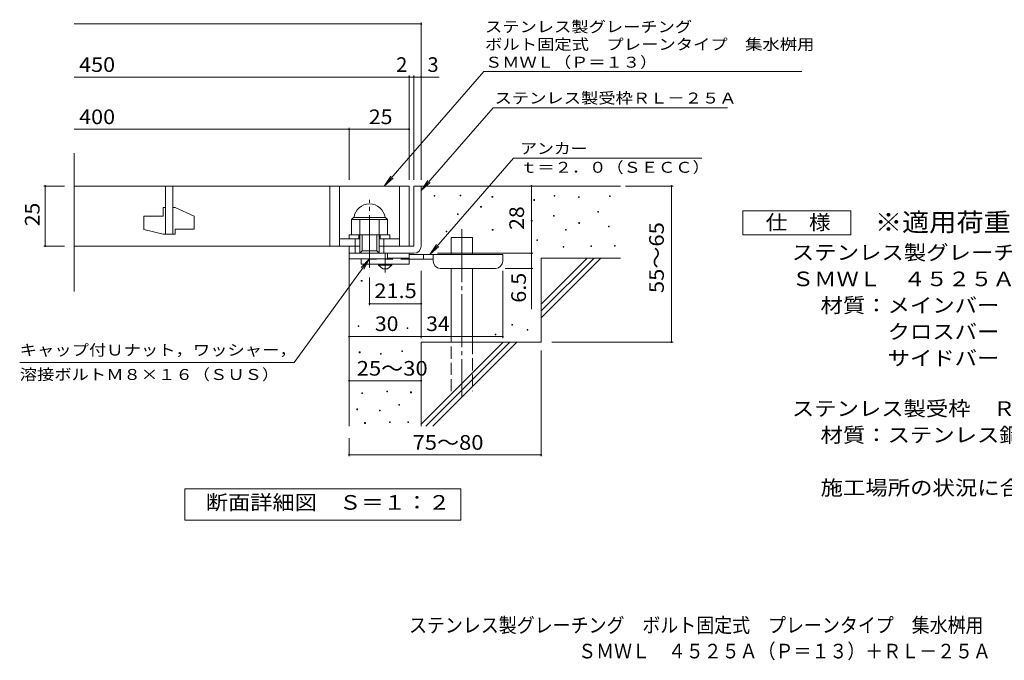
# Model space of a CAD drawing. Units: millimetres. Extents: x -1637 to 1773, y -1380 to 1311.
# Drawn here: x -1637 to 414, y -1380 to -45 of the extents above; entities that cross this region are included whole.
import ezdxf

# ---------------------------------------------------------------- set-up
doc = ezdxf.new("R2010")
doc.units = ezdxf.units.MM
doc.header["$LTSCALE"] = 10
for name, pattern in [('JWW_CENTER1', [6.773333, 4.233333, -0.846667, 0.846667, -0.846667]), ('JWW_CENTER2', [13.546667, 11.006667, -0.846667, 0.846667, -0.846667]), ('JWW_DASHED2', [3.386667, 1.693333, -1.693333]), ('JWW_DASHED3', [3.386667, 2.54, -0.846667])]:
    doc.linetypes.add(name, pattern=pattern)
for name, color, linetype in [('D-0', 7, 'Continuous'), ('D-1', 7, 'Continuous'), ('D-2', 7, 'Continuous'), ('D-4', 7, 'Continuous'), ('D-5', 7, 'Continuous'), ('D-6', 7, 'Continuous'), ('D-9', 7, 'Continuous'), ('F-5ﾚｲﾔ', 7, 'Continuous')]:
    doc.layers.add(name, color=color, linetype=linetype)
doc.styles.add('ＭＳ ゴシック', font='txt', dxfattribs={"height": 1})

msp = doc.modelspace()

# ---------------------------------------------------------------- linework, layer by layer
at = {"layer": 'D-0', "color": 7, "linetype": 'Continuous', "lineweight": 9}
for p, q in [((-773.4, -412.6), (-773.4, -411.1)), ((-773.4, -411.1), (-771.9, -411.1)), ((-771.9, -412.6), (-773.4, -412.6)), ((-771.9, -411.1), (-771.9, -412.6)), ((-719.3, -411.9), (-719.3, -410.4)), ((-719.3, -410.4), (-717.8, -410.4)), ((-717.8, -411.9), (-719.3, -411.9)), ((-717.8, -410.4), (-717.8, -411.9)), ((-652.9, -414.6), (-652.9, -413.1)), ((-652.9, -413.1), (-651.4, -413.1)), ((-651.4, -414.6), (-652.9, -414.6)), ((-651.4, -413.1), (-651.4, -414.6)), ((-565.6, -421.4), (-565.6, -419.9)), ((-565.6, -419.9), (-564.1, -419.9)), ((-564.1, -421.4), (-565.6, -421.4)), ((-564.1, -419.9), (-564.1, -421.4)), ((-523.7, -412.6), (-523.7, -411.1)), ((-523.7, -411.1), (-522.2, -411.1)), ((-522.2, -412.6), (-523.7, -412.6)), ((-522.2, -411.1), (-522.2, -412.6)), ((-472.9, -415.3), (-472.9, -413.8)), ((-472.9, -413.8), (-471.4, -413.8)), ((-471.4, -415.3), (-472.9, -415.3)), ((-471.4, -413.8), (-471.4, -415.3)), ((-408, -413.3), (-408, -411.8)), ((-408, -411.8), (-406.5, -411.8)), ((-406.5, -413.3), (-408, -413.3)), ((-406.5, -411.8), (-406.5, -413.3)), ((-724.7, -451.2), (-724.7, -449.7)), ((-724.7, -449.7), (-723.2, -449.7)), ((-723.2, -451.2), (-724.7, -451.2)), ((-723.2, -449.7), (-723.2, -451.2)), ((-676.6, -435.6), (-676.6, -434.1)), ((-676.6, -434.1), (-675.1, -434.1)), ((-675.1, -435.6), (-676.6, -435.6)), ((-675.1, -434.1), (-675.1, -435.6)), ((-432.3, -445.8), (-432.3, -444.3)), ((-432.3, -444.3), (-430.8, -444.3)), ((-430.8, -445.8), (-432.3, -445.8)), ((-430.8, -444.3), (-430.8, -445.8)), ((-571, -464.7), (-571, -463.2)), ((-571, -463.2), (-569.5, -463.2)), ((-569.5, -464.7), (-571, -464.7)), ((-569.5, -463.2), (-569.5, -464.7)), ((-525, -454.6), (-525, -453.1)), ((-525, -453.1), (-523.5, -453.1)), ((-523.5, -454.6), (-525, -454.6)), ((-523.5, -453.1), (-523.5, -454.6)), ((-472.2, -469.4), (-472.2, -467.9)), ((-472.2, -467.9), (-470.7, -467.9)), ((-470.7, -469.4), (-472.2, -469.4)), ((-470.7, -467.9), (-470.7, -469.4)), ((-748.4, -487), (-748.4, -485.5)), ((-748.4, -485.5), (-746.9, -485.5)), ((-746.9, -487), (-748.4, -487)), ((-746.9, -485.5), (-746.9, -487)), ((-652.3, -483.7), (-652.3, -482.2)), ((-652.3, -482.2), (-650.8, -482.2)), ((-650.8, -483.7), (-652.3, -483.7)), ((-650.8, -482.2), (-650.8, -483.7)), ((-500, -483.7), (-500, -482.2)), ((-500, -482.2), (-498.5, -482.2)), ((-498.5, -483.7), (-500, -483.7)), ((-498.5, -482.2), (-498.5, -483.7)), ((-410, -476.9), (-410, -475.4)), ((-410, -475.4), (-408.5, -475.4)), ((-408.5, -476.9), (-410, -476.9)), ((-408.5, -475.4), (-408.5, -476.9)), ((-559.5, -505.3), (-559.5, -503.8)), ((-559.5, -503.8), (-558, -503.8)), ((-558, -505.3), (-559.5, -505.3)), ((-558, -503.8), (-558, -505.3)), ((-504.7, -518.8), (-504.7, -517.3)), ((-504.7, -517.3), (-503.2, -517.3)), ((-503.2, -518.8), (-504.7, -518.8)), ((-503.2, -517.3), (-503.2, -518.8)), ((-447.2, -517.5), (-447.2, -516)), ((-447.2, -516), (-445.7, -516)), ((-445.7, -517.5), (-447.2, -517.5)), ((-445.7, -516), (-445.7, -517.5)), ((-397.8, -516.8), (-397.8, -515.3)), ((-397.8, -515.3), (-396.3, -515.3)), ((-396.3, -516.8), (-397.8, -516.8)), ((-396.3, -515.3), (-396.3, -516.8)), ((-925.1, -590), (-925.1, -588.5)), ((-925.1, -588.5), (-923.6, -588.5)), ((-923.6, -590), (-925.1, -590)), ((-923.6, -588.5), (-923.6, -590)), ((-931.7, -684.4), (-931.7, -682.9)), ((-931.7, -682.9), (-930.2, -682.9)), ((-930.2, -684.4), (-931.7, -684.4)), ((-930.2, -682.9), (-930.2, -684.4)), ((-829.4, -688.5), (-829.4, -687)), ((-829.4, -687), (-827.9, -687)), ((-827.9, -688.5), (-829.4, -688.5)), ((-827.9, -687), (-827.9, -688.5)), ((-611.7, -681.3), (-611.7, -679.8)), ((-611.7, -679.8), (-610.2, -679.8)), ((-610.2, -681.3), (-611.7, -681.3)), ((-610.2, -679.8), (-610.2, -681.3)), ((-579.8, -692.1), (-579.8, -690.6)), ((-579.8, -690.6), (-578.3, -690.6)), ((-578.3, -692.1), (-579.8, -692.1)), ((-578.3, -690.6), (-578.3, -692.1)), ((-646.2, -701.6), (-646.2, -700.1)), ((-646.2, -700.1), (-644.7, -700.1)), ((-644.7, -701.6), (-646.2, -701.6)), ((-644.7, -700.1), (-644.7, -701.6)), ((-929.3, -738.8), (-929.3, -737.3)), ((-929.3, -737.3), (-927.8, -737.3)), ((-927.8, -737.3), (-927.8, -738.8)), ((-840.9, -736.5), (-840.9, -735)), ((-840.9, -735), (-839.4, -735)), ((-839.4, -736.5), (-840.9, -736.5)), ((-839.4, -735), (-839.4, -736.5)), ((-927.8, -738.8), (-929.3, -738.8)), ((-885.1, -741.8), (-885.1, -740.3)), ((-885.1, -740.3), (-883.6, -740.3)), ((-883.6, -741.8), (-885.1, -741.8)), ((-883.6, -740.3), (-883.6, -741.8)), ((-872.2, -820.3), (-872.2, -818.8)), ((-872.2, -818.8), (-870.7, -818.8)), ((-870.7, -820.3), (-872.2, -820.3)), ((-870.7, -818.8), (-870.7, -820.3)), ((-923.9, -824.1), (-923.9, -822.6)), ((-923.9, -822.6), (-922.4, -822.6)), ((-922.4, -824.1), (-923.9, -824.1)), ((-922.4, -822.6), (-922.4, -824.1)), ((-822.3, -822.2), (-822.3, -820.7)), ((-822.3, -820.7), (-820.8, -820.7)), ((-820.8, -822.2), (-822.3, -822.2)), ((-820.8, -820.7), (-820.8, -822.2)), ((-934.6, -857.6), (-934.6, -856.1)), ((-934.6, -856.1), (-933.1, -856.1)), ((-933.1, -857.6), (-934.6, -857.6)), ((-933.1, -856.1), (-933.1, -857.6)), ((-887.4, -859.8), (-887.4, -858.3)), ((-887.4, -858.3), (-885.9, -858.3)), ((-885.9, -859.8), (-887.4, -859.8)), ((-885.9, -858.3), (-885.9, -859.8)), ((-847, -848), (-847, -846.5)), ((-847, -846.5), (-845.5, -846.5)), ((-845.5, -848), (-847, -848)), ((-845.5, -846.5), (-845.5, -848)), ((-918.2, -886.1), (-918.2, -884.6)), ((-918.2, -884.6), (-916.7, -884.6)), ((-916.7, -886.1), (-918.2, -886.1)), ((-916.7, -884.6), (-916.7, -886.1)), ((-866.4, -884.6), (-866.4, -883.1)), ((-866.4, -883.1), (-864.9, -883.1)), ((-864.9, -884.6), (-866.4, -884.6)), ((-864.9, -883.1), (-864.9, -884.6)), ((-828.4, -884.6), (-828.4, -883.1)), ((-828.4, -883.1), (-826.9, -883.1)), ((-826.9, -884.6), (-828.4, -884.6)), ((-826.9, -883.1), (-826.9, -884.6))]:
    msp.add_line(p, q, dxfattribs=at)
at = {"layer": 'D-1', "color": 2, "linetype": 'Continuous', "lineweight": 9}
for p, q in [((-815.5, -391.6), (-815.5, -516.6)), ((-800.5, -391.6), (-815.5, -391.6)), ((-800.5, -516.6), (-800.5, -391.6)), ((-945.5, -461.1), (-941.5, -457.1)), ((-945.5, -493.6), (-945.5, -461.1)), ((-945.5, -461.1), (-870.5, -461.1)), ((-941.5, -457.1), (-874.5, -457.1)), ((-928, -531.6), (-928, -461.1)), ((-888, -531.6), (-888, -461.1)), ((-870.5, -461.1), (-874.5, -457.1)), ((-870.5, -493.6), (-870.5, -461.1)), ((-950.5, -493.6), (-865.5, -493.6)), ((-950.5, -501.6), (-950.5, -493.6)), ((-938, -531.6), (-938, -501.6)), ((-930.5, -501.6), (-930.5, -493.6)), ((-923, -526.6), (-923, -493.6)), ((-893, -526.6), (-893, -493.6)), ((-885.5, -501.6), (-885.5, -493.6)), ((-878, -531.6), (-878, -501.6)), ((-865.5, -501.6), (-865.5, -493.6)), ((-950.5, -531.6), (-950.5, -516.6)), ((-950.5, -543.1), (-950.5, -516.6)), ((-928, -516.6), (-950.5, -516.6)), ((-950.5, -531.6), (-815.5, -531.6)), ((-928, -531.6), (-923, -526.6)), ((-923, -526.6), (-893, -526.6)), ((-893, -526.6), (-888, -531.6)), ((-815.5, -516.6), (-888, -516.6)), ((-870.5, -543.1), (-870.5, -531.6)), ((-870.5, -543.1), (-950.5, -543.1))]:
    msp.add_line(p, q, dxfattribs=at)
at = {"layer": 'D-1', "color": 2, "linetype": 'JWW_CENTER2', "lineweight": 9}
msp.add_line((-908, -562.1), (-908, -420), dxfattribs=at)
at = {"layer": 'D-1', "color": 2, "linetype": 'Continuous', "lineweight": 9}
for centre, radius, start, end in [((-908, -461.1), 32.5, 7.0697, 172.9303), ((-815.5, -516.6), 15, 270, 0)]:
    msp.add_arc(centre, radius, start, end, dxfattribs=at)
at = {"layer": 'D-2', "color": 3, "linetype": 'Continuous', "lineweight": 9}
for p, q in [((-1523.2, -611.2), (-1523.2, -323)), ((-1523.2, -391.6), (-825.5, -391.6)), ((-1333, -391.6), (-1333, -491.6)), ((-1318, -491.6), (-1318, -391.6)), ((-990.5, -391.6), (-990.5, -516.6)), ((-970.5, -391.6), (-970.5, -516.6)), ((-845.5, -391.6), (-845.5, -516.6)), ((-825.5, -391.6), (-825.5, -516.6)), ((-1338, -436.6), (-1333, -436.6)), ((-1338, -436.6), (-1338, -454.1)), ((-1318, -436.6), (-1313, -436.6)), ((-1273, -454.3), (-1313, -436.6)), ((-1378, -454.1), (-1378, -481.9)), ((-1378, -454.1), (-1338, -454.1)), ((-1273, -454.3), (-1273, -481.6)), ((-1338, -491.6), (-1378, -481.9)), ((-1338, -491.6), (-1313, -491.6)), ((-1313, -481.6), (-1313, -491.6)), ((-1313, -481.6), (-1273, -481.6)), ((-970.5, -501.6), (-928, -501.6)), ((-888, -501.6), (-845.5, -501.6)), ((-928, -516.6), (-1523.2, -516.6))]:
    msp.add_line(p, q, dxfattribs=at)
at = {"layer": 'D-4', "color": 7, "linetype": 'Continuous', "lineweight": 9}
for p, q in [((-1523.2, -53.8), (-800.5, -53.8)), ((-800.5, -378.7), (-800.5, -50.8)), ((-825.5, -378.7), (-825.5, -161.5)), ((-815.5, -378.7), (-815.5, -161.5)), ((-1523.2, -164.5), (-825.5, -164.5)), ((-825.5, -164.5), (-820.5, -164.5)), ((-820.5, -164.5), (-762.9, -164.5)), ((-1523.2, -273.2), (-950.5, -273.2)), ((-950.5, -378.7), (-950.5, -270.2)), ((-950.5, -273.2), (-825.5, -273.2)), ((-1586.6, -391.6), (-1543.2, -391.6)), ((-1583.6, -391.6), (-1583.6, -516.6)), ((-570.6, -531.6), (-570.6, -391.6)), ((-374.5, -391.6), (-275.8, -391.6)), ((-278.8, -716.6), (-278.8, -391.6)), ((-1586.6, -516.6), (-1543.2, -516.6)), ((-766.5, -531.6), (-567.6, -531.6)), ((-570.6, -531.6), (-570.6, -648.4)), ((-800.5, -708.3), (-800.5, -568.1)), ((-630.5, -708.3), (-630.5, -568.1)), ((-567.6, -563.1), (-625.5, -563.1)), ((-908, -639.7), (-908, -582.1)), ((-800.5, -636.7), (-908, -636.7)), ((-950.5, -705.3), (-800.5, -705.3)), ((-800.5, -705.3), (-630.5, -705.3)), ((-528.3, -716.6), (-275.8, -716.6)), ((-550.5, -734.1), (-550.5, -954.7)), ((-950.5, -797.3), (-800.5, -797.3)), ((-950.5, -916.6), (-950.5, -954.7)), ((-950.5, -951.7), (-550.5, -951.7))]:
    msp.add_line(p, q, dxfattribs=at)
at = {"layer": 'D-4', "color": 7, "linetype": 'Continuous', "lineweight": 9, "const_width": 2}
for points in [[(-799.5, -53.8, 0.414214), (-800.5, -52.8, 0.414214), (-801.5, -53.8, 0.414214), (-800.5, -54.8, 0.414214)], [(-824.5, -164.5, 0.414214), (-825.5, -163.5, 0.414214), (-826.5, -164.5, 0.414214), (-825.5, -165.5, 0.414214)], [(-814.5, -164.5, 0.414214), (-815.5, -163.5, 0.414214), (-816.5, -164.5, 0.414214), (-815.5, -165.5, 0.414214)], [(-799.5, -164.5, 0.414214), (-800.5, -163.5, 0.414214), (-801.5, -164.5, 0.414214), (-800.5, -165.5, 0.414214)], [(-949.5, -273.2, 0.414214), (-950.5, -272.2, 0.414214), (-951.5, -273.2, 0.414214), (-950.5, -274.2, 0.414214)], [(-824.5, -273.2, 0.414214), (-825.5, -272.2, 0.414214), (-826.5, -273.2, 0.414214), (-825.5, -274.2, 0.414214)], [(-1582.6, -391.6, 0.414214), (-1583.6, -390.6, 0.414214), (-1584.6, -391.6, 0.414214), (-1583.6, -392.6, 0.414214)], [(-569.6, -391.6, 0.414214), (-570.6, -390.6, 0.414214), (-571.6, -391.6, 0.414214), (-570.6, -392.6, 0.414214)], [(-277.8, -391.6, 0.414214), (-278.8, -390.6, 0.414214), (-279.8, -391.6, 0.414214), (-278.8, -392.6, 0.414214)], [(-1582.6, -516.6, 0.414214), (-1583.6, -515.6, 0.414214), (-1584.6, -516.6, 0.414214), (-1583.6, -517.6, 0.414214)], [(-569.6, -531.6, 0.414214), (-570.6, -530.6, 0.414214), (-571.6, -531.6, 0.414214), (-570.6, -532.6, 0.414214)], [(-569.6, -563.1, 0.414214), (-570.6, -562.1, 0.414214), (-571.6, -563.1, 0.414214), (-570.6, -564.1, 0.414214)], [(-907, -636.7, 0.414214), (-908, -635.7, 0.414214), (-909, -636.7, 0.414214), (-908, -637.7, 0.414214)], [(-799.5, -636.7, 0.414214), (-800.5, -635.7, 0.414214), (-801.5, -636.7, 0.414214), (-800.5, -637.7, 0.414214)], [(-949.5, -705.3, 0.414214), (-950.5, -704.3, 0.414214), (-951.5, -705.3, 0.414214), (-950.5, -706.3, 0.414214)], [(-799.5, -705.3, 0.414214), (-800.5, -704.3, 0.414214), (-801.5, -705.3, 0.414214), (-800.5, -706.3, 0.414214)], [(-629.5, -705.3, 0.414214), (-630.5, -704.3, 0.414214), (-631.5, -705.3, 0.414214), (-630.5, -706.3, 0.414214)], [(-277.8, -716.6, 0.414214), (-278.8, -715.6, 0.414214), (-279.8, -716.6, 0.414214), (-278.8, -717.6, 0.414214)], [(-949.5, -797.3, 0.414214), (-950.5, -796.3, 0.414214), (-951.5, -797.3, 0.414214), (-950.5, -798.3, 0.414214)], [(-799.5, -797.3, 0.414214), (-800.5, -796.3, 0.414214), (-801.5, -797.3, 0.414214), (-800.5, -798.3, 0.414214)], [(-949.5, -951.7, 0.414214), (-950.5, -950.7, 0.414214), (-951.5, -951.7, 0.414214), (-950.5, -952.7, 0.414214)], [(-549.5, -951.7, 0.414214), (-550.5, -950.7, 0.414214), (-551.5, -951.7, 0.414214), (-550.5, -952.7, 0.414214)]]:
    msp.add_lwpolyline(points, format="xyb", close=True, dxfattribs=at)
at = {"layer": 'D-5', "color": 7, "linetype": 'Continuous', "lineweight": 9}
for p, q in [((-669.8, -152.8), (-877.7, -391.6)), ((-669.8, -152.8), (-7.4, -152.8)), ((-650.7, -228.7), (-800.5, -400.9)), ((-650.7, -228.7), (-162.6, -228.7)), ((-607.9, -333.6), (-782.4, -534.1)), ((-607.9, -333.6), (-216.1, -333.6)), ((-877.7, -391.6), (-863.9, -370.8)), ((-877.7, -391.6), (-858.9, -375.1)), ((-800.5, -400.9), (-786.7, -380)), ((-800.5, -400.9), (-781.8, -384.3)), ((-130.4, -493), (-130.4, -443)), ((-130.4, -443), (94.6, -443)), ((94.6, -443), (94.6, -493)), ((94.6, -493), (-130.4, -493)), ((-782.4, -534.1), (-768.6, -513.3)), ((-782.4, -534.1), (-763.7, -517.6)), ((-1064.8, -759.3), (-908, -543.1)), ((-908, -543.1), (-925.2, -561.3)), ((-908, -543.1), (-919.9, -565.1)), ((-1064.8, -759.3), (-1636.6, -759.3)), ((-1292.5, -1087.6), (-1292.5, -1022.6)), ((-1292.5, -1022.6), (-717.5, -1022.6)), ((-717.5, -1022.6), (-717.5, -1087.6)), ((-717.5, -1087.6), (-1292.5, -1087.6))]:
    msp.add_line(p, q, dxfattribs=at)
at = {"layer": 'D-6', "color": 6, "linetype": 'Continuous', "lineweight": 9}
for p, q in [((-800.5, -391.6), (-385.5, -391.6)), ((-738.2, -534.1), (-738.2, -499.1)), ((-738.2, -499.1), (-693.2, -499.1)), ((-693.2, -534.1), (-693.2, -499.1)), ((-950.5, -531.6), (-950.5, -891.6)), ((-550.5, -637.7), (-454.5, -541.6)), ((-550.5, -541.6), (-385.5, -541.6)), ((-550.5, -651.8), (-440.4, -541.6)), ((-550.5, -541.6), (-550.5, -716.6)), ((-550.5, -665.9), (-426.2, -541.6)), ((-738.2, -716.6), (-738.2, -563.1)), ((-693.2, -716.6), (-693.2, -563.1)), ((-800.5, -716.6), (-800.5, -891.6)), ((-800.5, -716.6), (-550.5, -716.6)), ((-800.5, -887.7), (-629.5, -716.6)), ((-790.4, -891.6), (-615.4, -716.6)), ((-776.2, -891.6), (-601.2, -716.6))]:
    msp.add_line(p, q, dxfattribs=at)
at = {"layer": 'D-6', "color": 6, "linetype": 'JWW_CENTER2', "lineweight": 9}
msp.add_line((-715.7, -481.7), (-715.7, -830), dxfattribs=at)
at = {"layer": 'D-6', "color": 6, "linetype": 'JWW_DASHED3', "lineweight": 9}
for p, q in [((-738.2, -819.1), (-738.2, -716.6)), ((-693.2, -716.6), (-693.2, -819.1))]:
    msp.add_line(p, q, dxfattribs=at)
at = {"layer": 'D-9', "color": 4, "linetype": 'JWW_CENTER1', "lineweight": 9}
msp.add_line((-875.5, -571.9), (-875.5, -531.6), dxfattribs=at)
at = {"layer": 'D-9', "color": 3, "linetype": 'Continuous', "lineweight": 9}
for p, q in [((-825.5, -531.6), (-870.5, -531.6)), ((-825.5, -531.6), (-825.5, -554.1)), ((-925.5, -543.1), (-925.5, -554.1)), ((-825.5, -541.6), (-870.5, -541.6)), ((-825.5, -554.1), (-925.5, -554.1))]:
    msp.add_line(p, q, dxfattribs=at)
at = {"layer": 'D-9', "color": 3, "linetype": 'JWW_DASHED2', "lineweight": 9}
msp.add_line((-825.5, -544.1), (-925.5, -544.1), dxfattribs=at)
at = {"layer": 'D-9', "color": 4, "linetype": 'Continuous', "lineweight": 9}
for p, q in [((-630.5, -534.1), (-825.5, -534.1)), ((-775.5, -544.1), (-825.5, -544.1)), ((-795.5, -544.1), (-795.5, -534.1)), ((-775.5, -548.1), (-775.5, -534.1)), ((-630.5, -548.1), (-630.5, -534.1)), ((-760.5, -563.1), (-645.5, -563.1))]:
    msp.add_line(p, q, dxfattribs=at)
at = {"layer": 'D-9', "color": 2, "linetype": 'Continuous', "lineweight": 9}
for p, q in [((-889.3, -556.6), (-889.3, -554.1)), ((-889.3, -556.6), (-880.5, -564.1)), ((-889.3, -556.6), (-861.8, -556.6)), ((-880.5, -564.1), (-870.5, -564.1)), ((-870.5, -564.1), (-861.8, -556.6)), ((-861.8, -556.6), (-861.8, -554.1))]:
    msp.add_line(p, q, dxfattribs=at)
at = {"layer": 'D-9', "color": 4, "linetype": 'Continuous', "lineweight": 9}
for centre, start, end in [((-760.5, -548.1), 180, 270), ((-645.5, -548.1), 270, 0)]:
    msp.add_arc(centre, 15, start, end, dxfattribs=at)

# ---------------------------------------------------------------- texts
at = {"layer": 'D-4', "color": 2, "linetype": 'Continuous', "lineweight": 9, "style": 'ＭＳ ゴシック'}
for s, width, p in [('450', 1.083333, (-1512.9, -153.8)), ('400', 1.083333, (-1512.9, -262.6)), ('25', 1.0625, (-909.3, -262.6)), ('30', 1.0625, (-896.8, -693.7)), ('34', 1.0625, (-790.1, -693.7)), ('25～30', 1.104167, (-934.7, -786.6)), ('75～80', 1.104167, (-818.4, -941.1))]:
    msp.add_text(s, height=30.48, dxfattribs=dict(at, width=width)).set_placement(p)
for s, p in [('2', (-852.4, -153.8)), ('3', (-787.2, -153.8))]:
    msp.add_text(s, height=30.5, dxfattribs=at).set_placement(p)
at = {"layer": 'D-4', "color": 2, "linetype": 'Continuous', "lineweight": 211, "style": 'ＭＳ ゴシック', "width": 1.0625}
for s, p in [('25', (-1595.2, -475.4)), ('28', (-586.2, -482.9))]:
    msp.add_text(s, height=30.48, rotation=90, dxfattribs=at).set_placement(p)
at = {"layer": 'D-4', "color": 2, "linetype": 'Continuous', "lineweight": 9, "style": 'ＭＳ ゴシック'}
for s, width, p in [('55～65', 1.104167, (-295, -614.7)), ('6.5', 1.083333, (-582.2, -634.8))]:
    msp.add_text(s, height=30.48, rotation=90, dxfattribs=dict(at, width=width)).set_placement(p)
at = {"layer": 'D-4', "color": 2, "linetype": 'Continuous', "lineweight": 211, "style": 'ＭＳ ゴシック', "width": 1.09375}
msp.add_text('21.5', height=30.48, dxfattribs=at).set_placement((-898, -625.1))
at = {"layer": 'D-5', "color": 7, "linetype": 'Continuous', "lineweight": 9, "style": 'ＭＳ ゴシック'}
for s, width, p in [('ステンレス製グレーチング', 1.152778, (-667.4, -71.2)), ('ボルト固定式\u3000プレーンタイプ\u3000集水桝用', 1.157895, (-667.4, -107.8)), ('ＳＭＷＬ（Ｐ＝１３）', 1.15, (-667.4, -145)), ('アンカー', 1.125, (-594.2, -324.7)), ('ｔ＝２．０（ＳＥＣＣ）', 1.151515, (-594.2, -364)), ('キャップ付Ｕナット，ワッシャー，', 1.15625, (-1636.6, -744.7))]:
    msp.add_text(s, height=22.86, dxfattribs=dict(at, width=width)).set_placement(p)
for s, rotation, width, p in [('ステンレス製受枠ＲＬ－２５Ａ', 359.9999, 1.154762, (-647.6, -219.7)), ('溶接ボルトＭ８×１６（ＳＵＳ）', 0, 1.155556, (-1636.6, -795.7))]:
    msp.add_text(s, height=22.86, rotation=rotation, dxfattribs=dict(at, width=width)).set_placement(p)
at = {"layer": 'D-5', "color": 2, "linetype": 'Continuous', "lineweight": 9, "style": 'ＭＳ ゴシック'}
for s, width, p in [('仕\u3000様', 1.083333, (-82.9, -482.4)), ('ステンレス製グレーチング\u3000ボルト固定式\u3000プレーンタイプ\u3000集水桝用', 1.121094, (-28.3, -545.3)), ('ＳＭＷＬ\u3000４５２５Ａ（Ｐ＝１３）', 1.117188, (-28.3, -600.3)), ('材質：メインバー\u3000ＦＢ４×２５（ＳＵＳ３０４）', 1.119565, (31.4, -655.3)), ('\u3000\u3000\u3000クロスバー\u3000ＦＢ３×２０（ＳＵＳ３０４）', 1.119565, (31.4, -710.3)), ('ステンレス製受枠\u3000ＲＬ－２５Ａ（四方枠）', 1.11875, (-28.3, -870.5)), ('材質：ステンレス鋼板ｔ＝３．０（ＳＵＳ３０４）', 1.119565, (31.4, -925.5)), ('施工場所の状況に合わせて、アンカーをプライヤー等で折り曲げてご使用ください。', 1.121711, (31.4, -1035.5)), ('断面詳細図\u3000Ｓ＝１：２', 1.113636, (-1249.1, -1066))]:
    msp.add_text(s, height=30.48, dxfattribs=dict(at, width=width)).set_placement(p)
at = {"layer": 'D-5', "color": 3, "linetype": 'Continuous', "lineweight": 9, "style": 'ＭＳ ゴシック', "width": 1.088889}
msp.add_text('※適用荷重：Ｔ－２', height=38.1, dxfattribs=at).set_placement((144.6, -486))
at = {"layer": 'D-5', "color": 2, "linetype": 'Continuous', "lineweight": 9, "style": 'ＭＳ ゴシック', "width": 1.119565}
msp.add_text('\u3000\u3000\u3000サイドバー\u3000ＦＢ４×２５（ＳＵＳ３０４）', height=30.48, rotation=0, dxfattribs=at).set_placement((31.4, -765.3))
at = {"layer": 'F-5ﾚｲﾔ', "color": 2, "linetype": 'Continuous', "lineweight": 9, "style": 'ＭＳ ゴシック'}
for s, width, p in [('ステンレス製グレーチング\u3000ボルト固定式\u3000プレーンタイプ\u3000集水桝用', 0.899219, (-825.7, -1321.9)), ('\u3000ＳＭＷＬ\u3000４５２５Ａ（Ｐ＝１３）＋ＲＬ－２５Ａ', 0.898958, (-510.8, -1375.8))]:
    msp.add_text(s, height=30.48, dxfattribs=dict(at, width=width)).set_placement(p)

doc.saveas('drawing.dxf')
